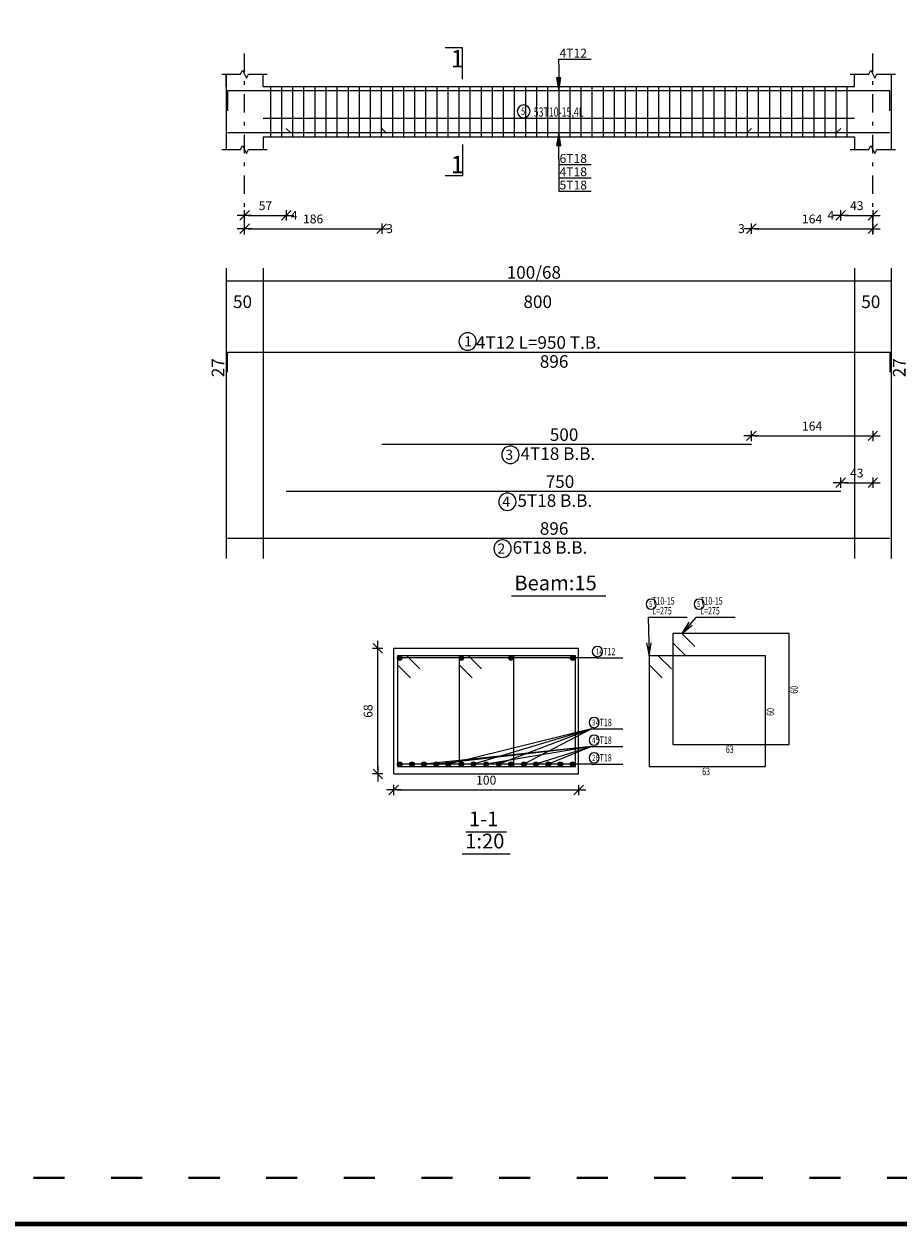
# Model space of a CAD drawing. Units: millimetres. Extents: x 25 to 1588, y -662 to 140.
# Drawn here: x 307 to 331, y 27 to 60 of the extents above; entities that cross this region are included whole.
import ezdxf

# ---------------------------------------------------------------- set-up
doc = ezdxf.new("R2010")
doc.units = ezdxf.units.MM
doc.linetypes.add('ACAD_ISO03W100', pattern=[30, 12, -18])
doc.linetypes.add('DASHDOT', pattern=[1, 0.5, -0.25, 0, -0.25])
for name, color, linetype in [('Bars', 3, 'Continuous'), ('BarSegTxt', 254, 'Continuous'), ('BarsTitle', 254, 'Continuous'), ('BeamDimLin', 4, 'Continuous'), ('BeamDimTxt', 6, 'Continuous'), ('BeamElevLin', 4, 'Continuous'), ('ColAxesPen', 1, 'Continuous'), ('DimLin', 11, 'Continuous'), ('ElevBarLin', 1, 'Continuous'), ('ElevBarTxt', 6, 'Continuous'), ('LinePen1', 4, 'Continuous'), ('LinkDimLin', 1, 'Continuous'), ('LinkDimTxt', 6, 'Continuous'), ('SectBarLin', 1, 'Continuous'), ('SectBars', 3, 'Continuous'), ('SectLinks', 3, 'Continuous'), ('SectMarkLin', 144, 'Continuous'), ('SectMarkTxt', 144, 'Continuous'), ('Titles', 2, 'Continuous'), ('TitlesFrame', 2, 'Continuous')]:
    doc.layers.add(name, color=color, linetype=linetype)
doc.styles.add('ATIR_DIM', font='Atira.shx', dxfattribs={"width": 0.8})
doc.styles.add('Txt-shx', font='Txt.shx')
doc.dimstyles.new('ATIR_DIM_2', dxfattribs={"dimtxt": 0.24, "dimasz": 0.1, "dimexe": 0.18, "dimexo": 0.0625, "dimgap": 0.144, "dimtad": 1, "dimdec": 4, "dimlfac": 50, "dimrnd": 1, "dimzin": 12, "dimdsep": 46, "dimtxsty": 'ATIR_DIM', "dimblk": 'ATIR_TICK', "dimblk1": 'ATIR_TICK', "dimcen": 0.09, "dimse1": 1, "dimse2": 1, "dimadec": 0, "dimazin": 0, "dimtfac": 1, "dimtdec": 4, "dimtmove": 2, "dimatfit": 3, "dimldrblk": 'ATIR_TICK', "dimfxl": 1, "dimtolj": 1, "dimtzin": 12, "dimarcsym": 0})
doc.dimstyles.new('ATIR_DIM_3', dxfattribs={"dimtxt": 0.24, "dimasz": 0.1, "dimexe": 0.18, "dimexo": 0.0625, "dimgap": 0.144, "dimtad": 1, "dimdec": 4, "dimlfac": 20, "dimrnd": 1, "dimzin": 12, "dimdsep": 46, "dimtxsty": 'ATIR_DIM', "dimblk": 'ATIR_TICK', "dimblk1": 'ATIR_TICK', "dimcen": 0.09, "dimse1": 1, "dimse2": 1, "dimadec": 0, "dimazin": 0, "dimtfac": 1, "dimtdec": 4, "dimtmove": 2, "dimatfit": 3, "dimldrblk": 'ATIR_TICK', "dimfxl": 1, "dimtolj": 1, "dimtzin": 12, "dimarcsym": 0})

# ---------------------------------------------------------------- blocks, each defined once
blk = doc.blocks.new('ATIR_TICK')
for p, q in [((-2, 0), (2, 0)), ((-1.3, -1.3), (1.3, 1.3)), ((0, 1.4), (0, -1.4))]:
    blk.add_line(p, q)
blk = doc.blocks.new('*D235')
at = {"layer": 'DEFPOINTS', "color": 0, "transparency": 16777216}
for p in [(313.374, 54.531), (314.504, 54.531), (314.504, 54.531)]:
    blk.add_point(p, dxfattribs=at)
at = {"layer": 'DimLin', "color": 0, "lineweight": -2, "transparency": 16777216}
blk.add_line((313.474, 54.531), (314.404, 54.531), dxfattribs=at)
at = {"layer": 'DimLin', "color": 0, "lineweight": -2, "transparency": 16777216, "xscale": 0.1, "yscale": 0.1, "zscale": 0.1, "rotation": 180}
blk.add_blockref('ATIR_TICK', (313.374, 54.531), dxfattribs=at)
at = {"layer": 'DimLin', "color": 0, "lineweight": -2, "transparency": 16777216, "xscale": 0.1, "yscale": 0.1, "zscale": 0.1}
blk.add_blockref('ATIR_TICK', (314.504, 54.531), dxfattribs=at)
at = {"layer": 'DimLin', "color": 0, "transparency": 16777216, "insert": (313.939, 54.795), "char_height": 0.24, "attachment_point": 5, "style": 'ATIR_DIM'}
blk.add_mtext('\\A1;57 ', dxfattribs=at)
blk = doc.blocks.new('*D236')
at = {"layer": 'DEFPOINTS', "color": 0, "transparency": 16777216}
for p in [(313.374, 54.171), (317.087, 54.171), (317.087, 54.171)]:
    blk.add_point(p, dxfattribs=at)
at = {"layer": 'DimLin', "color": 0, "lineweight": -2, "transparency": 16777216}
blk.add_line((313.474, 54.171), (316.987, 54.171), dxfattribs=at)
at = {"layer": 'DimLin', "color": 0, "lineweight": -2, "transparency": 16777216, "xscale": 0.1, "yscale": 0.1, "zscale": 0.1, "rotation": 180}
blk.add_blockref('ATIR_TICK', (313.374, 54.171), dxfattribs=at)
at = {"layer": 'DimLin', "color": 0, "lineweight": -2, "transparency": 16777216, "xscale": 0.1, "yscale": 0.1, "zscale": 0.1}
blk.add_blockref('ATIR_TICK', (317.087, 54.171), dxfattribs=at)
at = {"layer": 'DimLin', "color": 0, "transparency": 16777216, "insert": (315.23, 54.435), "char_height": 0.24, "attachment_point": 5, "style": 'ATIR_DIM'}
blk.add_mtext('\\A1;186 ', dxfattribs=at)
blk = doc.blocks.new('*D237')
at = {"layer": 'DEFPOINTS', "color": 0, "transparency": 16777216}
for p in [(329.504, 54.531), (330.374, 54.531), (330.374, 54.531)]:
    blk.add_point(p, dxfattribs=at)
at = {"layer": 'DimLin', "color": 0, "lineweight": -2, "transparency": 16777216}
blk.add_line((329.604, 54.531), (330.274, 54.531), dxfattribs=at)
at = {"layer": 'DimLin', "color": 0, "lineweight": -2, "transparency": 16777216, "xscale": 0.1, "yscale": 0.1, "zscale": 0.1, "rotation": 180}
blk.add_blockref('ATIR_TICK', (329.504, 54.531), dxfattribs=at)
at = {"layer": 'DimLin', "color": 0, "lineweight": -2, "transparency": 16777216, "xscale": 0.1, "yscale": 0.1, "zscale": 0.1}
blk.add_blockref('ATIR_TICK', (330.374, 54.531), dxfattribs=at)
at = {"layer": 'DimLin', "color": 0, "transparency": 16777216, "insert": (329.939, 54.795), "char_height": 0.24, "attachment_point": 5, "style": 'ATIR_DIM'}
blk.add_mtext('\\A1;43 ', dxfattribs=at)
blk = doc.blocks.new('*D238')
at = {"layer": 'DEFPOINTS', "color": 0, "transparency": 16777216}
for p in [(327.087, 54.171), (330.374, 54.171), (330.374, 54.171)]:
    blk.add_point(p, dxfattribs=at)
at = {"layer": 'DimLin', "color": 0, "lineweight": -2, "transparency": 16777216}
blk.add_line((327.187, 54.171), (330.274, 54.171), dxfattribs=at)
at = {"layer": 'DimLin', "color": 0, "lineweight": -2, "transparency": 16777216, "xscale": 0.1, "yscale": 0.1, "zscale": 0.1, "rotation": 180}
blk.add_blockref('ATIR_TICK', (327.087, 54.171), dxfattribs=at)
at = {"layer": 'DimLin', "color": 0, "lineweight": -2, "transparency": 16777216, "xscale": 0.1, "yscale": 0.1, "zscale": 0.1}
blk.add_blockref('ATIR_TICK', (330.374, 54.171), dxfattribs=at)
at = {"layer": 'DimLin', "color": 0, "transparency": 16777216, "insert": (328.73, 54.435), "char_height": 0.24, "attachment_point": 5, "style": 'ATIR_DIM'}
blk.add_mtext('\\A1;164 ', dxfattribs=at)
blk = doc.blocks.new('*D239')
at = {"layer": 'DEFPOINTS', "color": 0, "transparency": 16777216}
for p in [(330.374, 47.297), (329.504, 47.071), (330.374, 47.071)]:
    blk.add_point(p, dxfattribs=at)
at = {"layer": 'DimLin', "color": 0, "lineweight": -2, "transparency": 16777216}
blk.add_line((329.604, 47.297), (330.274, 47.297), dxfattribs=at)
at = {"layer": 'DimLin', "color": 0, "lineweight": -2, "transparency": 16777216, "xscale": 0.1, "yscale": 0.1, "zscale": 0.1, "rotation": 180}
blk.add_blockref('ATIR_TICK', (329.504, 47.297), dxfattribs=at)
at = {"layer": 'DimLin', "color": 0, "lineweight": -2, "transparency": 16777216, "xscale": 0.1, "yscale": 0.1, "zscale": 0.1}
blk.add_blockref('ATIR_TICK', (330.374, 47.297), dxfattribs=at)
at = {"layer": 'DimLin', "color": 0, "transparency": 16777216, "insert": (329.939, 47.561), "char_height": 0.24, "attachment_point": 5, "style": 'ATIR_DIM'}
blk.add_mtext('\\A1;43 ', dxfattribs=at)
blk = doc.blocks.new('*D240')
at = {"layer": 'DEFPOINTS', "color": 0, "transparency": 16777216}
for p in [(330.374, 48.567), (327.087, 48.34), (330.374, 48.34)]:
    blk.add_point(p, dxfattribs=at)
at = {"layer": 'DimLin', "color": 0, "lineweight": -2, "transparency": 16777216}
blk.add_line((327.187, 48.567), (330.274, 48.567), dxfattribs=at)
at = {"layer": 'DimLin', "color": 0, "lineweight": -2, "transparency": 16777216, "xscale": 0.1, "yscale": 0.1, "zscale": 0.1, "rotation": 180}
blk.add_blockref('ATIR_TICK', (327.087, 48.567), dxfattribs=at)
at = {"layer": 'DimLin', "color": 0, "lineweight": -2, "transparency": 16777216, "xscale": 0.1, "yscale": 0.1, "zscale": 0.1}
blk.add_blockref('ATIR_TICK', (330.374, 48.567), dxfattribs=at)
at = {"layer": 'DimLin', "color": 0, "transparency": 16777216, "insert": (328.73, 48.831), "char_height": 0.24, "attachment_point": 5, "style": 'ATIR_DIM'}
blk.add_mtext('\\A1;164 ', dxfattribs=at)
blk = doc.blocks.new('*D241')
at = {"layer": 'DEFPOINTS', "color": 0, "transparency": 16777216}
for p in [(317.412, 38.987), (322.412, 38.987), (322.412, 38.987)]:
    blk.add_point(p, dxfattribs=at)
at = {"layer": 'DimLin', "color": 0, "lineweight": -2, "transparency": 16777216}
blk.add_line((317.512, 38.987), (322.312, 38.987), dxfattribs=at)
at = {"layer": 'DimLin', "color": 0, "lineweight": -2, "transparency": 16777216, "xscale": 0.1, "yscale": 0.1, "zscale": 0.1, "rotation": 180}
blk.add_blockref('ATIR_TICK', (317.412, 38.987), dxfattribs=at)
at = {"layer": 'DimLin', "color": 0, "lineweight": -2, "transparency": 16777216, "xscale": 0.1, "yscale": 0.1, "zscale": 0.1}
blk.add_blockref('ATIR_TICK', (322.412, 38.987), dxfattribs=at)
at = {"layer": 'DimLin', "color": 0, "transparency": 16777216, "insert": (319.912, 39.251), "char_height": 0.24, "attachment_point": 5, "style": 'ATIR_DIM'}
blk.add_mtext('\\A1;100 ', dxfattribs=at)
blk = doc.blocks.new('*D242')
at = {"layer": 'DEFPOINTS', "color": 0, "transparency": 16777216}
for p in [(316.98, 42.819), (316.98, 42.819), (316.98, 39.419)]:
    blk.add_point(p, dxfattribs=at)
at = {"layer": 'DimLin', "color": 0, "lineweight": -2, "transparency": 16777216}
blk.add_line((316.98, 39.519), (316.98, 42.719), dxfattribs=at)
at = {"layer": 'DimLin', "color": 0, "lineweight": -2, "transparency": 16777216, "xscale": 0.1, "yscale": 0.1, "zscale": 0.1}
for p, rotation in [((316.98, 42.819), 90), ((316.98, 39.419), 270)]:
    blk.add_blockref('ATIR_TICK', p, dxfattribs=dict(at, rotation=rotation))
at = {"layer": 'DimLin', "color": 0, "transparency": 16777216, "insert": (316.716, 41.119), "char_height": 0.24, "attachment_point": 5, "rotation": 90, "style": 'ATIR_DIM'}
blk.add_mtext('\\A1;68 ', dxfattribs=at)

msp = doc.modelspace()

# ---------------------------------------------------------------- linework, layer by layer
at = {"lineweight": 80}
msp.add_lwpolyline([(211.9081004, 27.2423858), (377.9081004, 27.2423858), (377.9081004, 139.3053103), (211.9081004, 139.3053103)], close=True, dxfattribs=at)
at = {"linetype": 'ACAD_ISO03W100', "lineweight": 40, "ltscale": 0.07}
msp.add_lwpolyline([(213.1609851, 28.4952705), (376.6552158, 28.4952705), (376.6552158, 138.0524256), (213.1609851, 138.0524256)], close=True, dxfattribs=at)
at = {"layer": 'Bars', "linetype": 'Continuous'}
for p, q in [((314.0735149, 58.0152412), (314.0735149, 56.6552411)), ((314.3735149, 58.0152412), (314.3735149, 56.6552411)), ((314.6735149, 58.0152412), (314.6735149, 56.6552411)), ((314.9735148, 58.0152412), (314.9735148, 56.6552411)), ((315.2735148, 58.0152412), (315.2735148, 56.6552411)), ((315.5735147, 58.0152412), (315.5735147, 56.6552411)), ((315.8735147, 58.0152412), (315.8735147, 56.6552411)), ((316.1735146, 58.0152412), (316.1735146, 56.6552411)), ((316.4735146, 58.0152412), (316.4735146, 56.6552411)), ((316.7735145, 58.0152412), (316.7735145, 56.6552411)), ((317.0735145, 58.0152412), (317.0735145, 56.6552411)), ((317.3735144, 58.0152412), (317.3735144, 56.6552411)), ((317.6735146, 58.0152412), (317.6735146, 56.6552411)), ((317.9735148, 58.0152412), (317.9735148, 56.6552411)), ((318.273515, 58.0152412), (318.273515, 56.6552411)), ((318.5735152, 58.0152412), (318.5735152, 56.6552411)), ((318.8735154, 58.0152412), (318.8735154, 56.6552411)), ((319.1735156, 58.0152412), (319.1735156, 56.6552411)), ((319.4735158, 58.0152412), (319.4735158, 56.6552411)), ((319.773516, 58.0152412), (319.773516, 56.6552411)), ((320.0735162, 58.0152412), (320.0735162, 56.6552411)), ((320.3735164, 58.0152412), (320.3735164, 56.6552411)), ((320.6735165, 58.0152412), (320.6735165, 56.6552411)), ((320.9735167, 58.0152412), (320.9735167, 56.6552411)), ((321.2735169, 58.0152412), (321.2735169, 56.6552411)), ((321.5735166, 58.0152412), (321.5735166, 56.6552411)), ((321.8735168, 58.0152412), (321.8735168, 56.6552411)), ((322.173517, 58.0152412), (322.173517, 56.6552411)), ((322.4735172, 58.0152412), (322.4735172, 56.6552411)), ((322.7735174, 58.0152412), (322.7735174, 56.6552411)), ((323.0735176, 58.0152412), (323.0735176, 56.6552411)), ((323.3735178, 58.0152412), (323.3735178, 56.6552411)), ((323.673518, 58.0152412), (323.673518, 56.6552411)), ((323.9735182, 58.0152412), (323.9735182, 56.6552411)), ((324.2735184, 58.0152412), (324.2735184, 56.6552411)), ((324.5735185, 58.0152412), (324.5735185, 56.6552411)), ((324.8735187, 58.0152412), (324.8735187, 56.6552411)), ((325.1735189, 58.0152412), (325.1735189, 56.6552411)), ((325.4735191, 58.0152412), (325.4735191, 56.6552411)), ((325.7735193, 58.0152412), (325.7735193, 56.6552411)), ((326.0735195, 58.0152412), (326.0735195, 56.6552411)), ((326.3735197, 58.0152412), (326.3735197, 56.6552411)), ((326.6735199, 58.0152412), (326.6735199, 56.6552411)), ((326.9735201, 58.0152412), (326.9735201, 56.6552411)), ((327.2735203, 58.0152412), (327.2735203, 56.6552411)), ((327.5735205, 58.0152412), (327.5735205, 56.6552411)), ((327.8735206, 58.0152412), (327.8735206, 56.6552411)), ((328.1735208, 58.0152412), (328.1735208, 56.6552411)), ((328.473521, 58.0152412), (328.473521, 56.6552411)), ((328.7735212, 58.0152412), (328.7735212, 56.6552411)), ((329.0735214, 58.0152412), (329.0735214, 56.6552411)), ((329.3735206, 58.0152412), (329.3735206, 56.6552411)), ((329.6735199, 58.0152412), (329.6735199, 56.6552411))]:
    msp.add_line(p, q, dxfattribs=at)
for points in [[(330.8335159, 57.3633152), (330.8335159, 57.9033151), (312.9135149, 57.9033151), (312.9135149, 57.3633152)], [(314.5042208, 56.8831559), (314.6142208, 56.7731558), (329.3942211, 56.7731558), (329.5042217, 56.8831559)], [(317.0873201, 56.8831559), (317.19732, 56.7731558), (326.9773205, 56.7731558), (327.0873201, 56.8831559)], [(312.9135149, 56.7731558), (330.8335159, 56.7731558)], [(312.9135149, 50.2933265), (312.9135149, 50.8333264), (330.8335159, 50.8333264), (330.8335159, 50.2933265)], [(317.0873201, 48.3399931), (327.0873201, 48.3399931)], [(314.5042208, 47.0706602), (329.5042217, 47.0706602)], [(312.9135149, 45.8013268), (330.8335159, 45.8013268)]]:
    msp.add_lwpolyline(points, dxfattribs=at)
at = {"layer": 'BarsTitle', "linetype": 'Continuous'}
for p, q in [((324.2924936, 43.659143), (325.3515938, 43.659143)), ((325.5915954, 43.6591421), (326.6506956, 43.6591421)), ((322.9032543, 42.5566421), (323.6124943, 42.5566421)), ((322.763254, 40.6363083), (323.6124943, 40.6363083)), ((322.763254, 40.1589752), (323.6124943, 40.1589752)), ((322.763254, 39.6816421), (323.6124943, 39.6816421))]:
    msp.add_line(p, q, dxfattribs=at)
for points in [[(319.4088886, 51.3551931, 0.99999923), (319.4088881, 50.8837263), (319.4088886, 50.8837264, 0.99999923), (319.4088891, 51.3551931), (319.4088886, 51.3551931)], [(320.5688799, 48.2895928, 0.99999923), (320.5688794, 47.8181258), (320.5688799, 47.8181263, 0.99999923), (320.5688804, 48.2895928), (320.5688799, 48.2895928)], [(320.4857805, 47.0202599, 0.99999923), (320.48578, 46.5487929), (320.4857805, 46.5487934, 0.99999923), (320.485781, 47.0202599), (320.4857805, 47.0202599)], [(320.3550747, 45.7509266, 0.99999923), (320.3550742, 45.2794605), (320.3550747, 45.27946, 0.99999923), (320.3550752, 45.7509266), (320.3550747, 45.7509266)], [(324.3764932, 44.1524759, 0.99999923), (324.3764932, 43.8751436), (324.3764932, 43.8751427, 0.99999923), (324.3764932, 44.1524759), (324.3764932, 44.1524759)], [(325.6755951, 44.1524759, 0.99999923), (325.6755951, 43.8751436), (325.6755951, 43.8751427, 0.99999923), (325.6755951, 44.1524759), (325.6755951, 44.1524759)], [(322.9208134, 42.8686424, 0.99999923), (322.9208134, 42.5913082), (322.9208134, 42.5913091, 0.99999923), (322.9208134, 42.8686424), (322.9208134, 42.8686424)], [(322.8348244, 40.9483085, 0.99999923), (322.8348244, 40.6709743), (322.8348244, 40.6709753, 0.99999923), (322.8348244, 40.9483085), (322.8348244, 40.9483085)], [(322.8348244, 40.4709755, 0.99999923), (322.8348244, 40.1936413), (322.8348244, 40.1936422, 0.99999923), (322.8348244, 40.4709755), (322.8348244, 40.4709755)], [(322.8348244, 39.9936424, 0.99999923), (322.8348244, 39.7163082), (322.8348244, 39.7163091, 0.99999923), (322.8348244, 39.9936424), (322.8348244, 39.9936424)]]:
    msp.add_lwpolyline(points, format="xyb", dxfattribs=at)
at = {"layer": 'BeamDimLin', "linetype": 'Continuous'}
for p, q in [((312.8735149, 53.0999932), (312.8735149, 45.2522603)), ((313.8735149, 53.0999932), (313.8735149, 45.2522603)), ((329.8735149, 53.0999932), (329.8735149, 45.2522603)), ((330.8735149, 53.0999932), (330.8735149, 45.2522603)), ((312.8735149, 52.7599932), (330.8735149, 52.7599932))]:
    msp.add_line(p, q, dxfattribs=at)
at = {"layer": 'BeamElevLin', "linetype": 'Continuous'}
for p, q in [((313.2635149, 58.3552414), (313.3185149, 58.465241)), ((313.3185149, 58.465241), (313.4285149, 58.2452412)), ((330.2635143, 58.3552414), (330.3185146, 58.465241)), ((330.3185146, 58.465241), (330.4285152, 58.2452412)), ((312.7635149, 58.3552414), (313.2635149, 58.3552414)), ((312.8735149, 58.0152412), (312.8735149, 58.3552414)), ((312.8735149, 58.3552414), (312.8735149, 56.3152412)), ((313.4285149, 58.2452412), (313.4835149, 58.3552414)), ((313.4835149, 58.3552414), (313.9835149, 58.3552414)), ((313.8735149, 58.0152412), (313.8735149, 58.3552414)), ((329.7635143, 58.3552414), (330.2635143, 58.3552414)), ((329.8735149, 58.0152412), (329.8735149, 58.3552414)), ((330.4285152, 58.2452412), (330.4835155, 58.3552414)), ((330.4835155, 58.3552414), (330.9835155, 58.3552414)), ((330.8735149, 58.3552414), (330.8735149, 58.0152412)), ((330.8735149, 58.3552414), (330.8735149, 56.3152412)), ((313.8735149, 58.0152412), (329.8735149, 58.0152412)), ((313.8735149, 56.6552411), (313.8735149, 56.3152412)), ((313.8735149, 56.6552411), (329.8735149, 56.6552411)), ((329.8735149, 56.6552411), (329.8735149, 56.3152412)), ((312.7635149, 56.3152412), (313.2635149, 56.3152412)), ((313.2635149, 56.3152412), (313.3185149, 56.4252411)), ((313.3185149, 56.4252411), (313.4285149, 56.2052413)), ((313.4285149, 56.2052413), (313.4835149, 56.3152412)), ((313.4835149, 56.3152412), (313.9835149, 56.3152412)), ((329.7635143, 56.3152412), (330.2635143, 56.3152412)), ((330.2635143, 56.3152412), (330.3185146, 56.4252411)), ((330.3185146, 56.4252411), (330.4285152, 56.2052413)), ((330.4285152, 56.2052413), (330.4835155, 56.3152412)), ((330.4835155, 56.3152412), (330.9835155, 56.3152412))]:
    msp.add_line(p, q, dxfattribs=at)
at = {"layer": 'ColAxesPen', "linetype": 'DASHDOT'}
for p, q in [((313.3735149, 54.011241), (313.3735149, 59.0792414)), ((330.3735149, 54.011241), (330.3735149, 59.0792414))]:
    msp.add_line(p, q, dxfattribs=at)
at = {"layer": 'ElevBarLin', "linetype": 'Continuous'}
for p, q in [((321.8735149, 58.6233154), (321.8735149, 58.7592412)), ((321.8735149, 58.7592412), (322.7533548, 58.7592412)), ((321.8735149, 58.6233154), (321.8735149, 57.9033151)), ((321.8119152, 58.2533151), (321.8735149, 57.9033151)), ((321.9351147, 58.2533151), (321.8119152, 58.2533151)), ((321.8196152, 58.2533151), (321.8735149, 57.9033151)), ((321.8273151, 58.2533151), (321.8735149, 57.9033151)), ((321.8350151, 58.2533151), (321.8735149, 57.9033151)), ((321.8427151, 58.2533151), (321.8735149, 57.9033151)), ((321.850415, 58.2533151), (321.8735149, 57.9033151)), ((321.858115, 58.2533151), (321.8735149, 57.9033151)), ((321.865815, 58.2533151), (321.8735149, 57.9033151)), ((321.8735149, 57.9033151), (321.9351147, 58.2533151)), ((321.8735149, 57.9033151), (321.8812149, 58.2533151)), ((321.8735149, 57.9033151), (321.8889149, 58.2533151)), ((321.8735149, 57.9033151), (321.8966148, 58.2533151)), ((321.8735149, 57.9033151), (321.9043148, 58.2533151)), ((321.8735149, 57.9033151), (321.9120148, 58.2533151)), ((321.8735149, 57.9033151), (321.9197147, 58.2533151)), ((321.8735149, 57.9033151), (321.9274147, 58.2533151)), ((321.8735149, 56.7731558), (321.8119152, 56.4231559)), ((321.8735149, 56.7731558), (321.8119152, 56.4231559)), ((321.8735149, 56.7731558), (321.8119152, 56.4231559)), ((321.8735149, 56.7731558), (321.8196152, 56.4231559)), ((321.8735149, 56.7731558), (321.8196152, 56.4231559)), ((321.8735149, 56.7731558), (321.8196152, 56.4231559)), ((321.8735149, 56.7731558), (321.8273151, 56.4231559)), ((321.8735149, 56.7731558), (321.8273151, 56.4231559)), ((321.8735149, 56.7731558), (321.8273151, 56.4231559)), ((321.8735149, 56.7731558), (321.8350151, 56.4231559)), ((321.8735149, 56.7731558), (321.8350151, 56.4231559)), ((321.8735149, 56.7731558), (321.8350151, 56.4231559)), ((321.8735149, 56.7731558), (321.8427151, 56.4231559)), ((321.8735149, 56.7731558), (321.8427151, 56.4231559)), ((321.8735149, 56.7731558), (321.8427151, 56.4231559)), ((321.8735149, 56.7731558), (321.850415, 56.4231559)), ((321.8735149, 56.7731558), (321.850415, 56.4231559)), ((321.8735149, 56.7731558), (321.850415, 56.4231559)), ((321.8735149, 56.7731558), (321.858115, 56.4231559)), ((321.8735149, 56.7731558), (321.858115, 56.4231559)), ((321.8735149, 56.7731558), (321.858115, 56.4231559)), ((321.8735149, 56.7731558), (321.865815, 56.4231559)), ((321.8735149, 56.7731558), (321.865815, 56.4231559)), ((321.8735149, 56.7731558), (321.865815, 56.4231559)), ((321.8735149, 56.0531557), (321.8735149, 56.7731558)), ((321.9351147, 56.4231559), (321.8735149, 56.7731558)), ((321.8812149, 56.4231559), (321.8735149, 56.7731558)), ((321.8889149, 56.4231559), (321.8735149, 56.7731558)), ((321.8966148, 56.4231559), (321.8735149, 56.7731558)), ((321.9043148, 56.4231559), (321.8735149, 56.7731558)), ((321.9120148, 56.4231559), (321.8735149, 56.7731558)), ((321.9197147, 56.4231559), (321.8735149, 56.7731558)), ((321.9274147, 56.4231559), (321.8735149, 56.7731558)), ((321.8735149, 56.0531557), (321.8735149, 56.7731558)), ((321.9351147, 56.4231559), (321.8735149, 56.7731558)), ((321.8812149, 56.4231559), (321.8735149, 56.7731558)), ((321.8889149, 56.4231559), (321.8735149, 56.7731558)), ((321.8966148, 56.4231559), (321.8735149, 56.7731558)), ((321.9043148, 56.4231559), (321.8735149, 56.7731558)), ((321.9120148, 56.4231559), (321.8735149, 56.7731558)), ((321.9197147, 56.4231559), (321.8735149, 56.7731558)), ((321.9274147, 56.4231559), (321.8735149, 56.7731558)), ((321.8735149, 56.0531557), (321.8735149, 56.7731558)), ((321.9351147, 56.4231559), (321.8735149, 56.7731558)), ((321.8812149, 56.4231559), (321.8735149, 56.7731558)), ((321.8889149, 56.4231559), (321.8735149, 56.7731558)), ((321.8966148, 56.4231559), (321.8735149, 56.7731558)), ((321.9043148, 56.4231559), (321.8735149, 56.7731558)), ((321.9120148, 56.4231559), (321.8735149, 56.7731558)), ((321.9197147, 56.4231559), (321.8735149, 56.7731558)), ((321.9274147, 56.4231559), (321.8735149, 56.7731558)), ((321.8119152, 56.4231559), (321.9351147, 56.4231559)), ((321.8119152, 56.4231559), (321.9351147, 56.4231559)), ((321.8119152, 56.4231559), (321.9351147, 56.4231559)), ((321.8735149, 56.0531557), (321.8735149, 55.9112411)), ((321.8735149, 56.0531557), (321.8735149, 55.5512412)), ((321.8735149, 56.0531557), (321.8735149, 55.1912413)), ((321.8735149, 55.9112411), (322.7533548, 55.9112411)), ((321.8735149, 55.5512412), (322.7533548, 55.5512412)), ((321.8735149, 55.1912413), (322.7533548, 55.1912413))]:
    msp.add_line(p, q, dxfattribs=at)
at = {"layer": 'LinePen1', "linetype": 'Continuous'}
for p, q in [((317.4116247, 42.8191419), (322.4116247, 42.8191419)), ((317.4116247, 39.4191423), (317.4116247, 42.8191419)), ((322.4116247, 39.4191423), (322.4116247, 42.8191419)), ((317.4116247, 39.4191423), (322.4116247, 39.4191423))]:
    msp.add_line(p, q, dxfattribs=at)
at = {"layer": 'LinkDimLin', "linetype": 'Continuous'}
msp.add_line((313.8735149, 57.1602412), (329.8735149, 57.1602412), dxfattribs=at)
at = {"layer": 'LinkDimTxt', "linetype": 'Continuous'}
msp.add_lwpolyline([(320.9278272, 57.5219079, 0.99999923), (320.9278267, 57.1752406), (320.9278272, 57.1752411, 0.99999923), (320.9278272, 57.5219079), (320.9278272, 57.5219079)], format="xyb", dxfattribs=at)
at = {"layer": 'SectBarLin', "linetype": 'Continuous'}
for p, q in [((324.2924936, 43.659143), (324.3204935, 42.6191431)), ((325.5915954, 43.6591421), (325.2096336, 43.2191425)), ((325.3925579, 43.5238281), (325.2096336, 43.2191425)), ((325.2096336, 43.2191425), (325.4855926, 43.4430652)), ((324.2494963, 42.9673591), (324.3204935, 42.6191431)), ((324.3204935, 42.6191431), (324.3726518, 42.9706741)), ((322.9032543, 42.5566421), (317.5741251, 42.5566421)), ((322.9032543, 42.5566421), (319.243768, 42.5566421)), ((322.9032543, 42.5566421), (320.5794828, 42.5566421)), ((322.9032543, 42.5566421), (322.2491253, 42.5566421)), ((322.763254, 40.6363083), (318.8879679, 39.6816421)), ((322.763254, 40.6363083), (319.5693758, 39.6816421)), ((322.763254, 40.6363083), (320.2538746, 39.6816421)), ((322.763254, 40.6363083), (320.9352825, 39.6816421)), ((322.763254, 40.1589752), (318.2310465, 39.6816421)), ((322.763254, 40.1589752), (318.5659407, 39.6816421)), ((322.763254, 40.1589752), (319.9116252, 39.6816421)), ((322.763254, 40.1589752), (321.2573097, 39.6816421)), ((322.763254, 40.1589752), (321.5922039, 39.6816421)), ((322.763254, 39.6816421), (317.5741251, 39.6816421)), ((322.763254, 39.6816421), (317.9071863, 39.6816421)), ((322.763254, 39.6816421), (319.2394307, 39.6816421)), ((322.763254, 39.6816421), (320.5838206, 39.6816421)), ((322.763254, 39.6816421), (321.9160641, 39.6816421)), ((322.763254, 39.6816421), (322.2491253, 39.6816421))]:
    msp.add_line(p, q, dxfattribs=at)
at = {"layer": 'SectBars', "linetype": 'Continuous'}
for centre, radius in [((317.5741251, 42.5566421), 0.0625), ((317.5741251, 42.5566421), 0.046875), ((317.5741251, 42.5566421), 0.03125), ((317.5741251, 42.5566421), 0.015625), ((319.243768, 42.5566421), 0.0625), ((319.243768, 42.5566421), 0.046875), ((319.243768, 42.5566421), 0.03125), ((319.243768, 42.5566421), 0.015625), ((320.5794828, 42.5566421), 0.0625), ((320.5794828, 42.5566421), 0.046875), ((320.5794828, 42.5566421), 0.03125), ((320.5794828, 42.5566421), 0.015625), ((322.2491253, 42.5566421), 0.0625), ((322.2491253, 42.5566421), 0.046875), ((322.2491253, 42.5566421), 0.03125), ((322.2491253, 42.5566421), 0.015625), ((317.5741251, 39.6816421), 0.0625), ((317.5741251, 39.6816421), 0.046875), ((317.5741251, 39.6816421), 0.03125), ((317.5741251, 39.6816421), 0.015625), ((317.9071863, 39.6816421), 0.0625), ((317.9071863, 39.6816421), 0.046875), ((317.9071863, 39.6816421), 0.03125), ((317.9071863, 39.6816421), 0.015625), ((318.2310465, 39.6816421), 0.0625), ((318.2310465, 39.6816421), 0.046875), ((318.2310465, 39.6816421), 0.03125), ((318.2310465, 39.6816421), 0.015625), ((318.5659407, 39.6816421), 0.0625), ((318.5659407, 39.6816421), 0.046875), ((318.5659407, 39.6816421), 0.03125), ((318.5659407, 39.6816421), 0.015625), ((318.8879679, 39.6816421), 0.0625), ((318.8879679, 39.6816421), 0.046875), ((318.8879679, 39.6816421), 0.03125), ((318.8879679, 39.6816421), 0.015625), ((319.2394307, 39.6816421), 0.0625), ((319.2394307, 39.6816421), 0.046875), ((319.2394307, 39.6816421), 0.03125), ((319.2394307, 39.6816421), 0.015625), ((319.5693758, 39.6816421), 0.0625), ((319.5693758, 39.6816421), 0.046875), ((319.5693758, 39.6816421), 0.03125), ((319.5693758, 39.6816421), 0.015625), ((319.9116252, 39.6816421), 0.0625), ((319.9116252, 39.6816421), 0.046875), ((319.9116252, 39.6816421), 0.03125), ((319.9116252, 39.6816421), 0.015625), ((320.2538746, 39.6816421), 0.0625), ((320.2538746, 39.6816421), 0.046875), ((320.2538746, 39.6816421), 0.03125), ((320.2538746, 39.6816421), 0.015625), ((320.5838206, 39.6816421), 0.0625), ((320.5838206, 39.6816421), 0.046875), ((320.5838206, 39.6816421), 0.03125), ((320.5838206, 39.6816421), 0.015625), ((320.9352825, 39.6816421), 0.0625), ((320.9352825, 39.6816421), 0.046875), ((320.9352825, 39.6816421), 0.03125), ((320.9352825, 39.6816421), 0.015625), ((321.2573097, 39.6816421), 0.0625), ((321.2573097, 39.6816421), 0.046875), ((321.2573097, 39.6816421), 0.03125), ((321.2573097, 39.6816421), 0.015625), ((321.5922039, 39.6816421), 0.0625), ((321.5922039, 39.6816421), 0.046875), ((321.5922039, 39.6816421), 0.03125), ((321.5922039, 39.6816421), 0.015625), ((321.9160641, 39.6816421), 0.0625), ((321.9160641, 39.6816421), 0.046875), ((321.9160641, 39.6816421), 0.03125), ((321.9160641, 39.6816421), 0.015625), ((322.2491253, 39.6816421), 0.0625), ((322.2491253, 39.6816421), 0.046875), ((322.2491253, 39.6816421), 0.03125), ((322.2491253, 39.6816421), 0.015625)]:
    msp.add_circle(centre, radius, dxfattribs=at)
at = {"layer": 'SectLinks', "linetype": 'Continuous'}
for p, q in [((325.2096336, 43.2191425), (324.9604948, 43.2191425)), ((324.9604948, 43.2191425), (324.9604948, 40.2191416)), ((328.1104954, 43.2191416), (324.9604948, 43.2191416)), ((324.9604948, 43.2191416), (324.9604948, 42.9700027)), ((325.5619171, 42.866859), (325.2096336, 43.2191425)), ((328.1104954, 40.2191416), (328.1104954, 43.2191416)), ((324.9604948, 42.9700027), (325.3127783, 42.6177193)), ((317.7607644, 42.6191431), (317.5116251, 42.6191431)), ((317.5116251, 42.6191431), (317.5116251, 39.6191431)), ((320.6616252, 42.6191431), (317.5116251, 42.6191431)), ((317.5116251, 42.6191431), (317.5116251, 42.3700033)), ((318.1130474, 42.2668596), (317.7607644, 42.6191431)), ((319.4304078, 42.6191431), (319.1812685, 42.6191431)), ((319.1812685, 42.6191431), (319.1812685, 39.6191431)), ((322.3312691, 42.6191431), (319.1812685, 42.6191431)), ((319.1812685, 42.6191431), (319.1812685, 42.3700033)), ((319.7826908, 42.2668596), (319.4304078, 42.6191431)), ((320.6616252, 39.6191431), (320.6616252, 42.6191431)), ((322.3312691, 39.6191431), (322.3312691, 42.6191431)), ((324.5696323, 42.6191431), (324.3204935, 42.6191431)), ((324.3204935, 42.6191431), (324.3204935, 39.6191431)), ((327.4704941, 42.6191431), (324.3204935, 42.6191431)), ((324.3204935, 42.6191431), (324.3204935, 42.3700033)), ((324.9219158, 42.2668596), (324.5696323, 42.6191431)), ((327.4704941, 39.6191431), (327.4704941, 42.6191431)), ((317.5116251, 42.3700033), (317.8639081, 42.0177198)), ((319.1812685, 42.3700033), (319.5335515, 42.0177198)), ((324.3204935, 42.3700033), (324.672777, 42.0177198)), ((324.9604948, 40.2191416), (328.1104954, 40.2191416)), ((317.5116251, 39.6191431), (320.6616252, 39.6191431)), ((319.1812685, 39.6191431), (322.3312691, 39.6191431)), ((324.3204935, 39.6191431), (327.4704941, 39.6191431))]:
    msp.add_line(p, q, dxfattribs=at)
at = {"layer": 'SectMarkLin', "linetype": 'Continuous'}
for p, q in [((319.2685149, 59.0652409), (318.7985151, 59.0652409)), ((319.2685149, 58.2192407), (319.2685149, 59.0652409)), ((319.2685149, 56.4512411), (319.2685149, 55.6052414)), ((319.2685149, 55.6052414), (318.7985151, 55.6052414))]:
    msp.add_line(p, q, dxfattribs=at)
at = {"layer": 'Titles', "linetype": 'Continuous'}
for p, q in [((319.3652246, 37.853808), (320.4580248, 37.853808)), ((319.2652247, 37.2538086), (320.5580247, 37.2538086))]:
    msp.add_line(p, q, dxfattribs=at)
at = {"layer": 'TitlesFrame', "linetype": 'Continuous'}
msp.add_line((320.5937159, 44.2389265), (323.1533163, 44.2389265), dxfattribs=at)

# ---------------------------------------------------------------- texts
at = {"layer": 'BarSegTxt', "style": 'Txt-shx'}
for s, p in [('896', (321.3635147, 50.4089263)), ('500', (321.6340998, 48.4289265)), ('750', (321.5226105, 47.1595937)), ('896', (321.3635147, 45.8902603))]:
    msp.add_text(s, height=0.34, dxfattribs=at).set_placement(p)
for p in [(312.8245814, 50.1533264), (331.2579162, 50.1533264)]:
    msp.add_text('27', height=0.34, rotation=90, dxfattribs=at).set_placement(p)
at = {"layer": 'BarsTitle', "style": 'Txt-shx'}
for s, height, p in [('1', 0.272, (319.3183129, 50.9852731)), ('4T12 L=950 T.B.', 0.34, (319.6354645, 50.9222598)), ('3', 0.272, (320.4328802, 47.919673)), ('4T18 B.B.', 0.34, (320.8408802, 47.9155932)), ('4', 0.272, (320.3497808, 46.6503402)), ('5T18 B.B.', 0.34, (320.7577808, 46.6462603)), ('2', 0.272, (320.219075, 45.3810068)), ('6T18 B.B.', 0.34, (320.627075, 45.376927))]:
    msp.add_text(s, height=height, dxfattribs=at).set_placement(p)
at = {"layer": 'BarsTitle', "style": 'Txt-shx', "width": 0.7}
for s, height, p in [('  T10-15', 0.2, (324.3204935, 44.0004764)), ('  T10-15', 0.2, (325.6195953, 44.0004755)), ('5', 0.16, (324.3204935, 43.934876)), ('  L=275', 0.2, (324.3204935, 43.73381)), ('5', 0.16, (325.6195953, 43.934876)), ('  L=275', 0.2, (325.6195953, 43.7338091)), ('1', 0.16, (322.8835171, 42.6510425)), (' 4T12', 0.2, (322.9312542, 42.6313091)), ('  4T18', 0.2, (322.7912538, 40.7109752)), ('3', 0.16, (322.7788246, 40.7307087)), ('4', 0.16, (322.7788246, 40.2533756)), ('  5T18', 0.2, (322.7912538, 40.2336422)), ('2', 0.16, (322.7788246, 39.7760425)), ('  6T18', 0.2, (322.7912538, 39.7563091)), ('63', 0.2, (326.3954943, 39.9871412)), ('63', 0.2, (325.755493, 39.3871427))]:
    msp.add_text(s, height=height, dxfattribs=at).set_placement(p)
for p in [(328.3424957, 41.5908314), (327.7024944, 40.9908329)]:
    msp.add_text('60', height=0.2, rotation=90.00002289, dxfattribs=at).set_placement(p)
at = {"layer": 'BeamDimTxt', "style": 'Txt-shx'}
for s, p in [('100/68', (320.4670751, 52.8189265)), ('50', (313.0619049, 52.0255931)), ('800', (320.920295, 52.0255931)), ('50', (330.0619057, 52.0255931))]:
    msp.add_text(s, height=0.34, dxfattribs=at).set_placement(p)
at = {"layer": 'ElevBarTxt', "style": 'Txt-shx'}
for s, height, p in [('4T12', 0.24000001, (321.8975151, 58.8008414)), ('6T18', 0.24000001, (321.8975151, 55.9528411)), ('4T18', 0.24000001, (321.8975151, 55.5928412)), ('5T18', 0.24000001, (321.8975151, 55.2328413)), ('4', 0.24, (314.6242208, 54.4128412)), ('4', 0.24, (329.1442192, 54.4128412)), ('3', 0.24, (317.20732, 54.0528411)), ('3', 0.24, (326.7273195, 54.0528411))]:
    msp.add_text(s, height=height, dxfattribs=at).set_placement(p)
at = {"layer": 'LinkDimTxt', "style": 'Txt-shx', "width": 0.7}
for s, height, p in [('5', 0.2, (320.8578275, 57.2499076)), ('53T10-15,4L', 0.25, (321.1978276, 57.2035747))]:
    msp.add_text(s, height=height, dxfattribs=at).set_placement(p)
at = {"layer": 'SectMarkTxt', "style": 'Txt-shx'}
for p in [(318.9554952, 58.5357076), (318.9554952, 55.6710413)]:
    msp.add_text('1', height=0.47, dxfattribs=at).set_placement(p)
at = {"layer": 'Titles', "style": 'Txt-shx'}
for s, p in [('Beam:15', (320.6737159, 44.3882604)), ('1-1', (319.4452246, 38.003142)), ('1:20', (319.3452247, 37.4031425))]:
    msp.add_text(s, height=0.40000001, dxfattribs=at).set_placement(p)

# ---------------------------------------------------------------- dimensions: what is measured, and where the dimension line sits
at = {"layer": 'DimLin'}
for p1, p2, distance, dimstyle, picture, middle in [((313.3735149, 54.531241), (314.5042208, 54.5312411), 0, 'ATIR_DIM_2', '*D235', (313.9388678, 54.7952411)), ((329.5042198, 54.5312411), (330.3735149, 54.5312411), 0, 'ATIR_DIM_2', '*D237', (329.9388674, 54.7952411)), ((313.3735149, 54.1712408), (317.0873201, 54.1712411), 0, 'ATIR_DIM_2', '*D236', (315.2304175, 54.4352411)), ((327.0873192, 54.1712411), (330.3735149, 54.1712411), 0, 'ATIR_DIM_2', '*D238', (328.730417, 54.4352411)), ((327.0873201, 48.3399931), (330.3735149, 48.3399931), 0.2266664, 'ATIR_DIM_2', '*D240', (328.7304175, 48.8306595)), ((329.5042217, 47.0706602), (330.3735168, 47.0706602), 0.2266664, 'ATIR_DIM_2', '*D239', (329.9388693, 47.5613267)), ((316.9796248, 39.4191423), (316.9796257, 42.8191419), 0, 'ATIR_DIM_3', '*D242', (316.7156257, 41.1191421)), ((317.4116247, 38.9871422), (322.4116247, 38.9871422), 0, 'ATIR_DIM_3', '*D241', (319.9116247, 39.2511422))]:
    dim = msp.add_aligned_dim(p1=p1, p2=p2, distance=distance, dimstyle=dimstyle, override={"dimpost": ' '}, dxfattribs=at)
    dim.commit()
    dim.dimension.update_dxf_attribs({"geometry": picture, "text_midpoint": middle})

doc.saveas('drawing.dxf')
